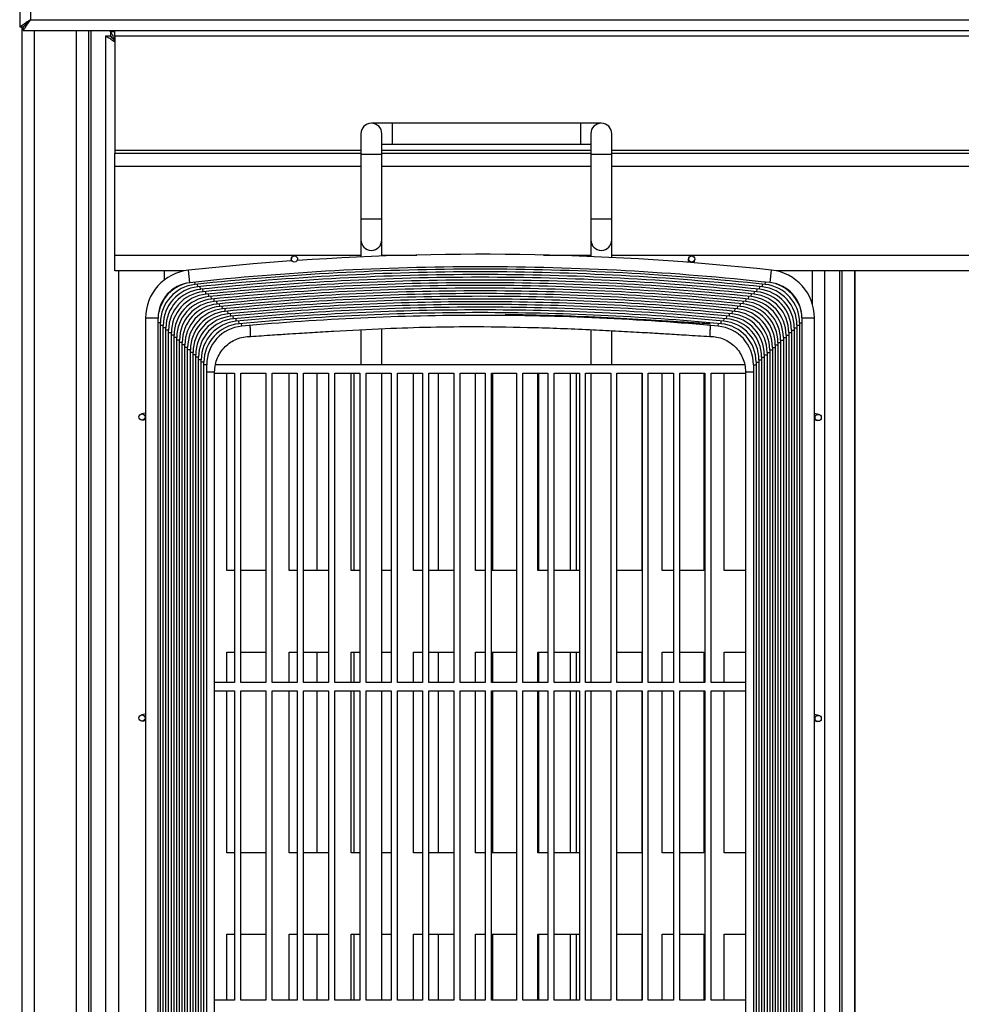
# Model space of a CAD drawing. Units: millimetres. Extents: x 2305 to 2641, y 1590 to 1963.
# Drawn here: x 2346 to 2369, y 1661 to 1685 of the extents above; entities that cross this region are included whole.
import ezdxf

# ---------------------------------------------------------------- set-up
doc = ezdxf.new("R2010")
doc.units = ezdxf.units.MM

# ---------------------------------------------------------------- blocks, each defined once
blk = doc.blocks.new('new block-SUP.F.')
at = {"color": 8, "linetype": 'Continuous', "lineweight": 25}
for p, q in [((2839.446, 1689.533), (2839.446, 1684.357)), ((2839.706, 1689.36), (2839.706, 1684.53)), ((2839.706, 1684.53), (2882.686, 1684.53)), ((2839.446, 1684.357), (2839.526, 1684.357)), ((2839.496, 1684.357), (2839.496, 1625.02)), ((2839.533, 1684.27), (2839.533, 1684.35)), ((2839.533, 1684.27), (2882.859, 1684.27)), ((2839.796, 1684.27), (2839.796, 1629.42)), ((2840.796, 1684.27), (2840.796, 1629.42)), ((2841.096, 1684.27), (2841.096, 1629.42)), ((2841.155, 1642.173), (2841.155, 1684.27)), ((2841.616, 1684.247), (2841.616, 1684.147)), ((2841.616, 1684.247), (2841.726, 1684.247)), ((2841.726, 1684.14), (2841.726, 1684.27)), ((2841.509, 1642.554), (2841.509, 1684.14)), ((2841.509, 1684.14), (2841.609, 1684.14)), ((2841.726, 1684.14), (2841.726, 1681.4)), ((2841.726, 1684.14), (2880.667, 1684.14)), ((2848.359, 1682.053), (2847.859, 1682.053)), ((2852.859, 1682.053), (2848.359, 1682.053)), ((2848.359, 1682.053), (2848.359, 1681.553)), ((2853.359, 1682.053), (2852.859, 1682.053)), ((2852.859, 1682.053), (2852.859, 1681.553)), ((2847.609, 1681.803), (2847.609, 1681.303)), ((2848.109, 1681.303), (2848.109, 1681.803)), ((2853.109, 1681.803), (2853.109, 1681.303)), ((2853.609, 1681.303), (2853.609, 1681.803)), ((2841.726, 1681.4), (2841.726, 1681.33)), ((2847.609, 1681.4), (2841.726, 1681.4)), ((2848.109, 1681.553), (2848.359, 1681.553)), ((2853.109, 1681.4), (2848.109, 1681.4)), ((2848.359, 1681.553), (2852.859, 1681.553)), ((2852.859, 1681.553), (2853.109, 1681.553)), ((2869.784, 1681.4), (2853.609, 1681.4)), ((2841.726, 1681.02), (2841.726, 1681.33)), ((2847.609, 1681.33), (2841.726, 1681.33)), ((2847.609, 1681.303), (2847.609, 1679.761)), ((2848.109, 1681.303), (2847.609, 1681.303)), ((2853.109, 1681.33), (2848.109, 1681.33)), ((2848.109, 1679.761), (2848.109, 1681.303)), ((2853.109, 1681.303), (2853.109, 1679.761)), ((2853.609, 1681.303), (2853.109, 1681.303)), ((2869.784, 1681.33), (2853.609, 1681.33)), ((2853.609, 1679.761), (2853.609, 1681.303)), ((2847.609, 1681.02), (2841.726, 1681.02)), ((2841.726, 1678.9), (2841.726, 1681.02)), ((2853.109, 1681.02), (2848.109, 1681.02)), ((2869.784, 1681.02), (2853.609, 1681.02)), ((2847.609, 1679.761), (2847.609, 1679.263)), ((2848.109, 1679.761), (2847.609, 1679.761)), ((2848.109, 1679.263), (2848.109, 1679.761)), ((2853.109, 1679.761), (2853.109, 1679.263)), ((2853.609, 1679.761), (2853.109, 1679.761)), ((2853.609, 1679.263), (2853.609, 1679.761)), ((2847.609, 1679.263), (2847.609, 1678.854)), ((2848.109, 1678.875), (2848.109, 1679.263)), ((2853.109, 1679.263), (2853.109, 1678.863)), ((2853.609, 1678.841), (2853.609, 1679.263)), ((2841.726, 1678.52), (2841.726, 1678.9)), ((2841.726, 1678.9), (2847.609, 1678.9)), ((2845.945, 1678.819), (2845.934, 1678.758)), ((2848.109, 1678.9), (2848.95, 1678.9)), ((2851.975, 1678.9), (2853.109, 1678.9)), ((2853.609, 1678.9), (2869.784, 1678.9)), ((2855.445, 1678.819), (2855.428, 1678.725)), ((2846.089, 1678.769), (2846.093, 1678.791)), ((2855.578, 1678.714), (2855.593, 1678.791)), ((2843.376, 1678.52), (2841.726, 1678.52)), ((2841.809, 1678.52), (2841.809, 1642.747)), ((2842.914, 1678.31), (2842.914, 1678.52)), ((2843.516, 1678.239), (2843.484, 1678.537)), ((2857.401, 1678.24), (2857.434, 1678.538)), ((2865.551, 1678.52), (2857.546, 1678.52)), ((2858.409, 1677.73), (2858.409, 1678.52)), ((2858.709, 1642.554), (2858.709, 1678.52)), ((2859.063, 1642.173), (2859.063, 1678.52)), ((2859.121, 1629.42), (2859.121, 1678.52)), ((2859.421, 1629.42), (2859.421, 1678.52)), ((2859.431, 1629.42), (2859.431, 1678.52)), ((2843.64, 1678.197), (2843.634, 1678.252)), ((2843.706, 1678.139), (2843.699, 1678.203)), ((2843.772, 1678.08), (2843.765, 1678.145)), ((2843.838, 1678.022), (2843.831, 1678.087)), ((2857.08, 1678.023), (2857.087, 1678.087)), ((2857.146, 1678.081), (2857.153, 1678.146)), ((2857.212, 1678.139), (2857.219, 1678.204)), ((2857.278, 1678.198), (2857.284, 1678.252)), ((2843.903, 1677.963), (2843.897, 1678.028)), ((2843.969, 1677.905), (2843.963, 1677.97)), ((2844.035, 1677.846), (2844.029, 1677.911)), ((2844.101, 1677.788), (2844.095, 1677.852)), ((2856.817, 1677.788), (2856.823, 1677.853)), ((2856.883, 1677.847), (2856.889, 1677.912)), ((2856.948, 1677.906), (2856.955, 1677.97)), ((2857.014, 1677.964), (2857.021, 1678.029)), ((2844.167, 1677.729), (2844.16, 1677.794)), ((2844.233, 1677.67), (2844.226, 1677.735)), ((2844.299, 1677.611), (2844.292, 1677.676)), ((2844.365, 1677.552), (2844.358, 1677.617)), ((2856.553, 1677.553), (2856.56, 1677.618)), ((2856.619, 1677.612), (2856.625, 1677.677)), ((2856.685, 1677.671), (2856.691, 1677.736)), ((2856.751, 1677.73), (2856.757, 1677.794)), ((2842.459, 1677.394), (2842.459, 1644.642)), ((2842.759, 1677.394), (2842.459, 1677.394)), ((2842.759, 1644.642), (2842.759, 1677.394)), ((2844.43, 1677.493), (2844.424, 1677.558)), ((2844.496, 1677.434), (2844.49, 1677.499)), ((2844.562, 1677.375), (2844.556, 1677.44)), ((2844.628, 1677.316), (2844.622, 1677.381)), ((2856.29, 1677.317), (2856.296, 1677.382)), ((2856.356, 1677.376), (2856.362, 1677.441)), ((2856.422, 1677.435), (2856.428, 1677.5)), ((2856.487, 1677.494), (2856.494, 1677.559)), ((2858.159, 1677.395), (2858.159, 1644.638)), ((2858.159, 1677.395), (2858.459, 1677.395)), ((2858.459, 1644.638), (2858.459, 1677.395)), ((2842.814, 1677.277), (2842.759, 1677.277)), ((2842.814, 1644.758), (2842.814, 1677.277)), ((2842.879, 1677.219), (2842.814, 1677.219)), ((2842.879, 1644.817), (2842.879, 1677.219)), ((2842.944, 1677.16), (2842.879, 1677.16)), ((2842.944, 1644.875), (2842.944, 1677.16)), ((2844.694, 1677.257), (2844.688, 1677.322)), ((2844.76, 1677.198), (2844.754, 1677.263)), ((2856.158, 1677.199), (2856.164, 1677.263)), ((2856.224, 1677.258), (2856.23, 1677.323)), ((2857.974, 1677.161), (2857.974, 1644.873)), ((2857.974, 1677.161), (2858.039, 1677.161)), ((2858.039, 1677.22), (2858.039, 1644.815)), ((2858.039, 1677.22), (2858.104, 1677.22)), ((2858.104, 1677.278), (2858.104, 1644.756)), ((2858.104, 1677.278), (2858.159, 1677.278)), ((2843.009, 1677.102), (2842.944, 1677.102)), ((2843.009, 1644.934), (2843.009, 1677.102)), ((2843.074, 1677.043), (2843.009, 1677.043)), ((2843.074, 1644.992), (2843.074, 1677.043)), ((2843.139, 1676.985), (2843.074, 1676.985)), ((2843.139, 1645.051), (2843.139, 1676.985)), ((2843.204, 1676.926), (2843.139, 1676.926)), ((2843.204, 1645.11), (2843.204, 1676.926)), ((2847.609, 1677.114), (2847.609, 1676.278)), ((2848.109, 1676.278), (2848.109, 1677.139)), ((2853.109, 1677.115), (2853.109, 1676.278)), ((2853.609, 1676.278), (2853.609, 1677.09)), ((2857.714, 1676.927), (2857.714, 1645.108)), ((2857.714, 1676.927), (2857.779, 1676.927)), ((2857.779, 1676.985), (2857.779, 1645.049)), ((2857.779, 1676.985), (2857.844, 1676.985)), ((2857.844, 1677.044), (2857.844, 1644.99)), ((2857.844, 1677.044), (2857.909, 1677.044)), ((2857.909, 1677.103), (2857.909, 1644.932)), ((2857.909, 1677.103), (2857.974, 1677.103)), ((2843.269, 1676.867), (2843.204, 1676.867)), ((2843.269, 1645.168), (2843.269, 1676.867)), ((2843.334, 1676.808), (2843.269, 1676.808)), ((2843.334, 1645.227), (2843.334, 1676.808)), ((2843.399, 1676.75), (2843.334, 1676.75)), ((2843.399, 1645.286), (2843.399, 1676.75)), ((2843.464, 1676.691), (2843.399, 1676.691)), ((2843.464, 1645.345), (2843.464, 1676.691)), ((2857.454, 1676.691), (2857.454, 1645.343)), ((2857.454, 1676.691), (2857.519, 1676.691)), ((2857.519, 1676.75), (2857.519, 1645.284)), ((2857.519, 1676.75), (2857.584, 1676.75)), ((2857.584, 1676.809), (2857.584, 1645.225)), ((2857.584, 1676.809), (2857.649, 1676.809)), ((2857.649, 1676.868), (2857.649, 1645.166)), ((2857.649, 1676.868), (2857.714, 1676.868)), ((2843.529, 1676.632), (2843.464, 1676.632)), ((2843.529, 1645.404), (2843.529, 1676.632)), ((2843.594, 1676.573), (2843.529, 1676.573)), ((2843.594, 1645.463), (2843.594, 1676.573)), ((2843.659, 1676.514), (2843.594, 1676.514)), ((2843.659, 1645.522), (2843.659, 1676.514)), ((2843.724, 1676.455), (2843.659, 1676.455)), ((2843.724, 1645.581), (2843.724, 1676.455)), ((2857.194, 1676.455), (2857.194, 1645.579)), ((2857.194, 1676.455), (2857.259, 1676.455)), ((2857.259, 1676.514), (2857.259, 1645.52)), ((2857.259, 1676.514), (2857.324, 1676.514)), ((2857.324, 1676.573), (2857.324, 1645.461)), ((2857.324, 1676.573), (2857.389, 1676.573)), ((2857.389, 1676.632), (2857.389, 1645.402)), ((2857.389, 1676.632), (2857.454, 1676.632)), ((2843.789, 1676.395), (2843.724, 1676.395)), ((2843.789, 1645.64), (2843.789, 1676.395)), ((2843.854, 1676.336), (2843.789, 1676.336)), ((2843.854, 1645.7), (2843.854, 1676.336)), ((2843.919, 1676.277), (2843.854, 1676.277)), ((2843.919, 1645.759), (2843.919, 1676.277)), ((2856.791, 1676.278), (2844.127, 1676.278)), ((2856.999, 1676.277), (2856.999, 1645.757)), ((2856.999, 1676.277), (2857.064, 1676.277)), ((2857.064, 1676.337), (2857.064, 1645.698)), ((2857.064, 1676.337), (2857.129, 1676.337)), ((2857.129, 1676.396), (2857.129, 1645.638)), ((2857.129, 1676.396), (2857.194, 1676.396)), ((2844.109, 1645.932), (2844.109, 1676.104)), ((2844.109, 1676.078), (2844.584, 1676.078)), ((2844.401, 1671.352), (2844.401, 1676.078)), ((2844.584, 1676.078), (2844.584, 1668.678)), ((2844.734, 1676.078), (2845.334, 1676.078)), ((2844.734, 1668.678), (2844.734, 1676.078)), ((2845.334, 1676.078), (2845.334, 1668.678)), ((2845.484, 1676.078), (2846.084, 1676.078)), ((2845.484, 1668.678), (2845.484, 1676.078)), ((2845.889, 1671.352), (2845.889, 1676.078)), ((2846.084, 1676.078), (2846.084, 1668.678)), ((2846.234, 1676.078), (2846.834, 1676.078)), ((2846.234, 1668.678), (2846.234, 1676.078)), ((2846.564, 1671.352), (2846.564, 1676.078)), ((2846.834, 1676.078), (2846.834, 1668.678)), ((2846.984, 1676.078), (2847.584, 1676.078)), ((2846.984, 1668.678), (2846.984, 1676.078)), ((2847.376, 1671.352), (2847.376, 1676.078)), ((2847.45, 1671.352), (2847.45, 1676.078)), ((2847.584, 1676.078), (2847.584, 1668.678)), ((2847.734, 1676.078), (2848.334, 1676.078)), ((2847.734, 1668.678), (2847.734, 1676.078)), ((2848.109, 1668.678), (2848.109, 1676.078)), ((2848.334, 1676.078), (2848.334, 1668.678)), ((2848.484, 1676.078), (2849.084, 1676.078)), ((2848.484, 1668.678), (2848.484, 1676.078)), ((2848.864, 1671.352), (2848.864, 1676.078)), ((2849.084, 1676.078), (2849.084, 1668.678)), ((2849.234, 1676.078), (2849.834, 1676.078)), ((2849.234, 1668.678), (2849.234, 1676.078)), ((2849.464, 1671.352), (2849.464, 1676.078)), ((2849.834, 1676.078), (2849.834, 1668.678)), ((2849.984, 1676.078), (2850.584, 1676.078)), ((2849.984, 1668.678), (2849.984, 1676.078)), ((2850.351, 1671.352), (2850.351, 1676.078)), ((2850.584, 1676.078), (2850.584, 1668.678)), ((2850.734, 1676.078), (2851.334, 1676.078)), ((2850.734, 1668.678), (2850.734, 1676.078)), ((2850.754, 1676.078), (2850.754, 1671.352)), ((2851.334, 1676.078), (2851.334, 1668.678)), ((2851.484, 1676.078), (2852.084, 1676.078)), ((2851.484, 1668.678), (2851.484, 1676.078)), ((2851.839, 1671.352), (2851.839, 1676.078)), ((2851.864, 1671.352), (2851.864, 1676.078)), ((2852.084, 1676.078), (2852.084, 1668.678)), ((2852.234, 1676.078), (2852.834, 1676.078)), ((2852.234, 1668.678), (2852.234, 1676.078)), ((2852.626, 1671.352), (2852.626, 1676.078)), ((2852.767, 1671.352), (2852.767, 1676.078)), ((2852.834, 1676.078), (2852.834, 1668.678)), ((2852.984, 1676.078), (2853.584, 1676.078)), ((2852.984, 1668.678), (2852.984, 1676.078)), ((2853.109, 1676.078), (2853.109, 1668.678)), ((2853.584, 1676.078), (2853.584, 1668.678)), ((2853.734, 1676.078), (2854.334, 1676.078)), ((2853.734, 1668.678), (2853.734, 1676.078)), ((2854.326, 1676.078), (2854.326, 1671.352)), ((2854.334, 1676.078), (2854.334, 1668.678)), ((2854.484, 1676.078), (2855.084, 1676.078)), ((2854.484, 1668.678), (2854.484, 1676.078)), ((2854.814, 1671.352), (2854.814, 1676.078)), ((2855.084, 1676.078), (2855.084, 1668.678)), ((2855.234, 1676.078), (2855.834, 1676.078)), ((2855.234, 1668.678), (2855.234, 1676.078)), ((2855.814, 1676.078), (2855.814, 1671.352)), ((2855.834, 1676.078), (2855.834, 1668.678)), ((2855.984, 1676.078), (2856.809, 1676.078)), ((2855.984, 1668.678), (2855.984, 1676.078)), ((2856.301, 1671.352), (2856.301, 1676.078)), ((2856.809, 1676.104), (2856.809, 1645.924)), ((2856.809, 1676.104), (2856.999, 1676.104)), ((2842.459, 1675.121), (2842.358, 1675.102)), ((2858.561, 1675.088), (2858.459, 1675.107)), ((2842.386, 1674.954), (2842.459, 1674.968)), ((2858.459, 1674.955), (2858.533, 1674.941)), ((2844.584, 1671.352), (2844.401, 1671.352)), ((2845.334, 1671.352), (2844.734, 1671.352)), ((2846.084, 1671.352), (2845.889, 1671.352)), ((2846.834, 1671.352), (2846.234, 1671.352)), ((2847.584, 1671.352), (2847.376, 1671.352)), ((2848.334, 1671.352), (2848.109, 1671.352)), ((2849.084, 1671.352), (2848.864, 1671.352)), ((2849.834, 1671.352), (2849.234, 1671.352)), ((2850.584, 1671.352), (2850.351, 1671.352)), ((2851.334, 1671.352), (2850.734, 1671.352)), ((2852.084, 1671.352), (2851.839, 1671.352)), ((2852.834, 1671.352), (2852.234, 1671.352)), ((2854.326, 1671.352), (2853.734, 1671.352)), ((2855.084, 1671.352), (2854.814, 1671.352)), ((2855.814, 1671.352), (2855.234, 1671.352)), ((2856.809, 1671.352), (2856.301, 1671.352)), ((2844.401, 1669.402), (2844.584, 1669.402)), ((2844.401, 1668.678), (2844.401, 1669.402)), ((2844.734, 1669.402), (2845.334, 1669.402)), ((2845.889, 1669.402), (2846.084, 1669.402)), ((2845.889, 1668.678), (2845.889, 1669.402)), ((2846.234, 1669.402), (2846.834, 1669.402)), ((2846.564, 1668.678), (2846.564, 1669.402)), ((2847.376, 1669.402), (2847.584, 1669.402)), ((2847.376, 1668.678), (2847.376, 1669.402)), ((2847.45, 1668.678), (2847.45, 1669.402)), ((2848.109, 1669.402), (2848.334, 1669.402)), ((2848.864, 1669.402), (2849.084, 1669.402)), ((2848.864, 1668.678), (2848.864, 1669.402)), ((2849.234, 1669.402), (2849.834, 1669.402)), ((2849.464, 1668.678), (2849.464, 1669.402)), ((2850.351, 1669.402), (2850.584, 1669.402)), ((2850.351, 1668.678), (2850.351, 1669.402)), ((2850.734, 1669.402), (2851.334, 1669.402)), ((2850.754, 1669.402), (2850.754, 1668.678)), ((2851.839, 1669.402), (2852.084, 1669.402)), ((2851.839, 1668.678), (2851.839, 1669.402)), ((2851.864, 1668.678), (2851.864, 1669.402)), ((2852.234, 1669.402), (2852.834, 1669.402)), ((2852.626, 1668.678), (2852.626, 1669.402)), ((2852.767, 1668.678), (2852.767, 1669.402)), ((2853.734, 1669.402), (2854.326, 1669.402)), ((2854.326, 1669.402), (2854.326, 1668.678)), ((2854.814, 1669.402), (2855.084, 1669.402)), ((2854.814, 1668.678), (2854.814, 1669.402)), ((2855.234, 1669.402), (2855.814, 1669.402)), ((2855.814, 1669.402), (2855.814, 1668.678)), ((2856.301, 1669.402), (2856.809, 1669.402)), ((2856.301, 1668.678), (2856.301, 1669.402)), ((2844.584, 1668.678), (2844.109, 1668.678)), ((2845.334, 1668.678), (2844.734, 1668.678)), ((2846.084, 1668.678), (2845.484, 1668.678)), ((2846.834, 1668.678), (2846.234, 1668.678)), ((2847.584, 1668.678), (2846.984, 1668.678)), ((2848.334, 1668.678), (2847.734, 1668.678)), ((2849.084, 1668.678), (2848.484, 1668.678)), ((2849.834, 1668.678), (2849.234, 1668.678)), ((2850.584, 1668.678), (2849.984, 1668.678)), ((2851.334, 1668.678), (2850.734, 1668.678)), ((2852.084, 1668.678), (2851.484, 1668.678)), ((2852.834, 1668.678), (2852.234, 1668.678)), ((2853.584, 1668.678), (2852.984, 1668.678)), ((2854.334, 1668.678), (2853.734, 1668.678)), ((2855.084, 1668.678), (2854.484, 1668.678)), ((2855.834, 1668.678), (2855.234, 1668.678)), ((2856.809, 1668.678), (2855.984, 1668.678)), ((2844.109, 1668.478), (2844.584, 1668.478)), ((2844.401, 1664.602), (2844.401, 1668.478)), ((2844.584, 1668.478), (2844.584, 1661.078)), ((2844.734, 1668.478), (2845.334, 1668.478)), ((2844.734, 1661.078), (2844.734, 1668.478)), ((2845.334, 1668.478), (2845.334, 1661.078)), ((2845.484, 1668.478), (2846.084, 1668.478)), ((2845.484, 1661.078), (2845.484, 1668.478)), ((2845.889, 1664.602), (2845.889, 1668.478)), ((2846.084, 1668.478), (2846.084, 1661.078)), ((2846.234, 1668.478), (2846.834, 1668.478)), ((2846.234, 1661.078), (2846.234, 1668.478)), ((2846.564, 1664.602), (2846.564, 1668.478)), ((2846.834, 1668.478), (2846.834, 1661.078)), ((2846.984, 1668.478), (2847.584, 1668.478)), ((2846.984, 1661.078), (2846.984, 1668.478)), ((2847.376, 1664.602), (2847.376, 1668.478)), ((2847.45, 1664.602), (2847.45, 1668.478)), ((2847.584, 1668.478), (2847.584, 1661.078)), ((2847.734, 1668.478), (2848.334, 1668.478)), ((2847.734, 1661.078), (2847.734, 1668.478)), ((2848.109, 1661.078), (2848.109, 1668.478)), ((2848.334, 1668.478), (2848.334, 1661.078)), ((2848.484, 1668.478), (2849.084, 1668.478)), ((2848.484, 1661.078), (2848.484, 1668.478)), ((2848.864, 1664.602), (2848.864, 1668.478)), ((2849.084, 1668.478), (2849.084, 1661.078)), ((2849.234, 1668.478), (2849.834, 1668.478)), ((2849.234, 1661.078), (2849.234, 1668.478)), ((2849.464, 1664.602), (2849.464, 1668.478)), ((2849.834, 1668.478), (2849.834, 1661.078)), ((2849.984, 1668.478), (2850.584, 1668.478)), ((2849.984, 1661.078), (2849.984, 1668.478)), ((2850.351, 1664.602), (2850.351, 1668.478)), ((2850.584, 1668.478), (2850.584, 1661.078)), ((2850.734, 1668.478), (2851.334, 1668.478)), ((2850.734, 1661.078), (2850.734, 1668.478)), ((2850.754, 1668.478), (2850.754, 1664.602)), ((2851.334, 1668.478), (2851.334, 1661.078)), ((2851.484, 1668.478), (2852.084, 1668.478)), ((2851.484, 1661.078), (2851.484, 1668.478)), ((2851.839, 1664.602), (2851.839, 1668.478)), ((2851.864, 1664.602), (2851.864, 1668.478)), ((2852.084, 1668.478), (2852.084, 1661.078)), ((2852.234, 1668.478), (2852.834, 1668.478)), ((2852.234, 1661.078), (2852.234, 1668.478)), ((2852.626, 1664.602), (2852.626, 1668.478)), ((2852.767, 1664.602), (2852.767, 1668.478)), ((2852.834, 1668.478), (2852.834, 1661.078)), ((2852.984, 1668.478), (2853.584, 1668.478)), ((2852.984, 1661.078), (2852.984, 1668.478)), ((2853.109, 1668.478), (2853.109, 1661.078)), ((2853.584, 1668.478), (2853.584, 1661.078)), ((2853.734, 1668.478), (2854.334, 1668.478)), ((2853.734, 1661.078), (2853.734, 1668.478)), ((2854.326, 1668.478), (2854.326, 1664.602)), ((2854.334, 1668.478), (2854.334, 1661.078)), ((2854.484, 1668.478), (2855.084, 1668.478)), ((2854.484, 1661.078), (2854.484, 1668.478)), ((2854.814, 1664.602), (2854.814, 1668.478)), ((2855.084, 1668.478), (2855.084, 1661.078)), ((2855.234, 1668.478), (2855.834, 1668.478)), ((2855.234, 1661.078), (2855.234, 1668.478)), ((2855.814, 1668.478), (2855.814, 1664.602)), ((2855.834, 1668.478), (2855.834, 1661.078)), ((2855.984, 1668.478), (2856.809, 1668.478)), ((2855.984, 1661.078), (2855.984, 1668.478)), ((2856.301, 1664.602), (2856.301, 1668.478)), ((2842.459, 1667.921), (2842.358, 1667.902)), ((2842.386, 1667.754), (2842.459, 1667.768)), ((2858.561, 1667.888), (2858.459, 1667.907)), ((2858.459, 1667.755), (2858.533, 1667.741)), ((2844.584, 1664.602), (2844.401, 1664.602)), ((2845.334, 1664.602), (2844.734, 1664.602)), ((2846.084, 1664.602), (2845.889, 1664.602)), ((2846.834, 1664.602), (2846.234, 1664.602)), ((2847.584, 1664.602), (2847.376, 1664.602)), ((2848.334, 1664.602), (2848.109, 1664.602)), ((2849.084, 1664.602), (2848.864, 1664.602)), ((2849.834, 1664.602), (2849.234, 1664.602)), ((2850.584, 1664.602), (2850.351, 1664.602)), ((2851.334, 1664.602), (2850.734, 1664.602)), ((2852.084, 1664.602), (2851.839, 1664.602)), ((2852.834, 1664.602), (2852.234, 1664.602)), ((2854.326, 1664.602), (2853.734, 1664.602)), ((2855.084, 1664.602), (2854.814, 1664.602)), ((2855.814, 1664.602), (2855.234, 1664.602)), ((2856.809, 1664.602), (2856.301, 1664.602)), ((2844.401, 1662.652), (2844.584, 1662.652)), ((2844.401, 1661.078), (2844.401, 1662.652)), ((2844.734, 1662.652), (2845.334, 1662.652)), ((2845.889, 1662.652), (2846.084, 1662.652)), ((2845.889, 1661.078), (2845.889, 1662.652)), ((2846.234, 1662.652), (2846.834, 1662.652)), ((2846.564, 1661.078), (2846.564, 1662.652)), ((2847.376, 1662.652), (2847.584, 1662.652)), ((2847.376, 1661.078), (2847.376, 1662.652)), ((2847.45, 1661.078), (2847.45, 1662.652)), ((2848.109, 1662.652), (2848.334, 1662.652)), ((2848.864, 1662.652), (2849.084, 1662.652)), ((2848.864, 1661.078), (2848.864, 1662.652)), ((2849.234, 1662.652), (2849.834, 1662.652)), ((2849.464, 1661.078), (2849.464, 1662.652)), ((2850.351, 1662.652), (2850.584, 1662.652)), ((2850.351, 1661.078), (2850.351, 1662.652)), ((2850.734, 1662.652), (2851.334, 1662.652)), ((2850.754, 1662.652), (2850.754, 1661.078)), ((2851.839, 1662.652), (2852.084, 1662.652)), ((2851.839, 1661.078), (2851.839, 1662.652)), ((2851.864, 1661.078), (2851.864, 1662.652)), ((2852.234, 1662.652), (2852.834, 1662.652)), ((2852.626, 1661.078), (2852.626, 1662.652)), ((2852.767, 1661.078), (2852.767, 1662.652)), ((2853.734, 1662.652), (2854.326, 1662.652)), ((2854.326, 1662.652), (2854.326, 1661.078)), ((2854.814, 1662.652), (2855.084, 1662.652)), ((2854.814, 1661.078), (2854.814, 1662.652)), ((2855.234, 1662.652), (2855.814, 1662.652)), ((2855.814, 1662.652), (2855.814, 1661.078)), ((2856.301, 1662.652), (2856.809, 1662.652)), ((2856.301, 1661.078), (2856.301, 1662.652)), ((2844.584, 1661.078), (2844.109, 1661.078)), ((2845.334, 1661.078), (2844.734, 1661.078)), ((2846.084, 1661.078), (2845.484, 1661.078)), ((2846.834, 1661.078), (2846.234, 1661.078)), ((2847.584, 1661.078), (2846.984, 1661.078)), ((2848.334, 1661.078), (2847.734, 1661.078)), ((2849.084, 1661.078), (2848.484, 1661.078)), ((2849.834, 1661.078), (2849.234, 1661.078)), ((2850.584, 1661.078), (2849.984, 1661.078)), ((2851.334, 1661.078), (2850.734, 1661.078)), ((2852.084, 1661.078), (2851.484, 1661.078)), ((2852.834, 1661.078), (2852.234, 1661.078)), ((2853.584, 1661.078), (2852.984, 1661.078)), ((2854.334, 1661.078), (2853.734, 1661.078)), ((2855.084, 1661.078), (2854.484, 1661.078)), ((2855.834, 1661.078), (2855.234, 1661.078)), ((2856.809, 1661.078), (2855.984, 1661.078))]:
    blk.add_line(p, q, dxfattribs=at)
at = {"color": 8, "linetype": 'Continuous', "lineweight": 25, "flags": 128}
for points in [[(2839.706, 1684.53), (2839.706, 1684.53)], [(2845.934, 1678.758), (2845.03, 1678.687), (2843.484, 1678.537)]]:
    blk.add_lwpolyline(points, dxfattribs=at)
at = {"color": 8, "linetype": 'Continuous', "lineweight": 25}
for centre, radius in [((2846.019, 1678.805), 0.0748), ((2855.519, 1678.805), 0.0748), ((2842.372, 1675.028), 0.0749), ((2858.547, 1675.015), 0.0749), ((2842.372, 1667.828), 0.0749), ((2858.547, 1667.815), 0.0749)]:
    blk.add_circle(centre, radius, dxfattribs=at)
for centre, radius, start, end in [((2847.859, 1681.803), 0.25, 0, 180), ((2853.359, 1681.803), 0.25, 0, 180), ((2847.859, 1679.263), 0.25, 180.1758, 359.8242), ((2853.359, 1679.263), 0.25, 180.1758, 359.8242), ((2850.462, 1614.768), 64.15, 83.76107, 93.9096), ((2850.462, 1614.768), 63.85, 90, 96.24531), ((2850.462, 1614.768), 63.795, 90, 96.1391), ((2850.462, 1614.768), 63.85, 83.76107, 90), ((2850.462, 1614.768), 63.795, 83.86728, 90), ((2843.609, 1677.394), 1.15, 96.2453, 180), ((2850.462, 1614.768), 63.73, 90, 96.08584), ((2850.462, 1614.768), 63.665, 90, 96.03248), ((2850.462, 1614.768), 63.6, 90, 95.97901), ((2850.462, 1614.768), 63.73, 83.92055, 90), ((2850.462, 1614.768), 63.665, 83.97392, 90), ((2850.462, 1614.768), 63.6, 84.0274, 90), ((2857.309, 1677.395), 1.15, 0, 83.7611), ((2843.609, 1677.394), 0.85, 96.2453, 180), ((2843.674, 1677.336), 0.925, 108.7222, 167.4966), ((2843.739, 1677.277), 0.925, 96.1391, 180), ((2843.804, 1677.219), 0.925, 96.0858, 180), ((2850.462, 1614.768), 63.535, 90, 95.92543), ((2850.462, 1614.768), 63.47, 90, 95.87175), ((2850.462, 1614.768), 63.405, 90, 95.81796), ((2850.462, 1614.768), 63.34, 90, 95.76407), ((2850.462, 1614.768), 63.535, 84.08098, 90), ((2850.462, 1614.768), 63.47, 84.13467, 90), ((2850.462, 1614.768), 63.405, 84.18846, 90), ((2850.462, 1614.768), 63.34, 84.24236, 90), ((2857.114, 1677.22), 0.925, 0, 83.9205), ((2857.179, 1677.278), 0.925, 0, 83.8673), ((2857.309, 1677.395), 0.85, 0, 83.7611), ((2857.244, 1677.336), 0.925, 12.502, 71.2856), ((2843.869, 1677.16), 0.925, 96.0325, 180), ((2843.934, 1677.102), 0.925, 95.979, 180), ((2843.999, 1677.043), 0.925, 95.9254, 180), ((2844.064, 1676.985), 0.925, 95.8717, 180), ((2850.462, 1614.768), 63.275, 90, 95.71006), ((2850.462, 1614.768), 63.21, 90, 95.65595), ((2850.462, 1614.768), 63.145, 90, 95.60173), ((2850.462, 1614.768), 63.275, 84.29637, 90), ((2850.462, 1614.768), 63.21, 84.35049, 90), ((2850.462, 1614.768), 63.145, 84.40471, 90), ((2856.854, 1676.985), 0.925, 0, 84.1347), ((2856.919, 1677.044), 0.925, 0, 84.081), ((2856.984, 1677.103), 0.925, 0, 84.0274), ((2857.049, 1677.161), 0.925, 0, 83.9739), ((2844.129, 1676.926), 0.925, 95.818, 180), ((2844.194, 1676.867), 0.925, 95.7641, 180), ((2844.259, 1676.808), 0.925, 95.7101, 180), ((2844.324, 1676.75), 0.925, 95.656, 180), ((2850.462, 1614.768), 63.08, 90, 95.54741), ((2850.462, 1614.768), 63.015, 90, 95.49297), ((2850.462, 1614.768), 62.95, 90, 95.43843), ((2850.462, 1614.768), 62.885, 90, 95.38377), ((2850.462, 1614.768), 63.08, 84.45904, 90), ((2850.462, 1614.768), 63.015, 84.51348, 90), ((2850.462, 1614.768), 62.95, 84.56803, 90), ((2850.462, 1614.768), 62.885, 84.62269, 90), ((2856.594, 1676.75), 0.925, 0, 84.3505), ((2856.659, 1676.809), 0.925, 0, 84.2964), ((2856.724, 1676.868), 0.925, 0, 84.2424), ((2856.789, 1676.927), 0.925, 0, 84.1885), ((2844.389, 1676.691), 0.925, 95.6017, 180), ((2844.454, 1676.632), 0.925, 95.5474, 180), ((2844.519, 1676.573), 0.925, 95.493, 180), ((2844.584, 1676.514), 0.925, 95.4384, 180), ((2850.462, 1614.768), 62.82, 90, 95.32901), ((2850.462, 1614.768), 62.755, 90, 95.27414), ((2850.462, 1614.768), 62.69, 90, 95.21915), ((2850.462, 1614.768), 62.82, 84.67746, 90), ((2850.462, 1614.768), 62.755, 84.73234, 90), ((2850.462, 1614.768), 62.69, 84.78734, 90), ((2856.334, 1676.514), 0.925, 0, 84.568), ((2856.399, 1676.573), 0.925, 0, 84.5135), ((2856.464, 1676.632), 0.925, 0, 84.459), ((2856.529, 1676.691), 0.925, 0, 84.4047), ((2844.649, 1676.455), 0.925, 95.3838, 180), ((2844.714, 1676.395), 0.925, 95.329, 180), ((2844.779, 1676.336), 0.925, 95.2741, 180), ((2844.844, 1676.277), 0.925, 95.2192, 180), ((2856.074, 1676.277), 0.925, 0, 84.7873), ((2856.139, 1676.337), 0.925, 0, 84.7323), ((2856.204, 1676.396), 0.925, 0, 84.6775), ((2856.269, 1676.455), 0.925, 0, 84.6227)]:
    blk.add_arc(centre, radius, start, end, dxfattribs=at)
for points, knots in [([(2839.706, 1684.53), (2839.671, 1684.506), (2839.608, 1684.463), (2839.53, 1684.409), (2839.476, 1684.377), (2839.45, 1684.362), (2839.447, 1684.358), (2839.446, 1684.357)], [0, 0, 0, 0, 0.2815473, 0.5105622, 0.7032492, 0.8962869, 1, 1, 1, 1]), ([(2839.706, 1684.53), (2839.679, 1684.503), (2839.633, 1684.458), (2839.58, 1684.405), (2839.544, 1684.375), (2839.528, 1684.361), (2839.527, 1684.358), (2839.526, 1684.357)], [0, 0, 0, 0, 0.3419111, 0.5620244, 0.7397024, 0.9180701, 1, 1, 1, 1]), ([(2839.533, 1684.27), (2839.537, 1684.272), (2839.542, 1684.275), (2839.556, 1684.299), (2839.571, 1684.329), (2839.596, 1684.37), (2839.643, 1684.435), (2839.682, 1684.494), (2839.706, 1684.53)], [0, 0, 0, 0, 0.154557, 0.293019, 0.416151, 0.52506, 0.711659, 1, 1, 1, 1]), ([(2839.533, 1684.35), (2839.537, 1684.351), (2839.542, 1684.354), (2839.556, 1684.37), (2839.572, 1684.391), (2839.597, 1684.42), (2839.643, 1684.464), (2839.682, 1684.505), (2839.706, 1684.53)], [0, 0, 0, 0, 0.143631, 0.273927, 0.392274, 0.500532, 0.694316, 1, 1, 1, 1]), ([(2841.726, 1684.074), (2841.711, 1684.096), (2841.686, 1684.133), (2841.659, 1684.178), (2841.641, 1684.213), (2841.626, 1684.241), (2841.619, 1684.245), (2841.616, 1684.247)], [0, 0, 0, 0, 0.244756, 0.401144, 0.578214, 0.777484, 1, 1, 1, 1]), ([(2841.509, 1684.14), (2841.512, 1684.137), (2841.518, 1684.131), (2841.563, 1684.107), (2841.632, 1684.064), (2841.692, 1684.024), (2841.726, 1684.001)], [0, 0, 0, 0, 0.228949, 0.458137, 0.691801, 1, 1, 1, 1]), ([(2841.609, 1684.14), (2841.61, 1684.138), (2841.613, 1684.133), (2841.636, 1684.114), (2841.674, 1684.081), (2841.707, 1684.048), (2841.726, 1684.029)], [0, 0, 0, 0, 0.198385, 0.429461, 0.669968, 1, 1, 1, 1]), ([(2841.726, 1684.031), (2841.711, 1684.046), (2841.686, 1684.07), (2841.659, 1684.101), (2841.641, 1684.124), (2841.626, 1684.143), (2841.619, 1684.145), (2841.616, 1684.147)], [0, 0, 0, 0, 0.262227, 0.422128, 0.596656, 0.788589, 1, 1, 1, 1]), ([(2855.965, 1677.254), (2855.791, 1677.265), (2855.48, 1677.284), (2855.07, 1677.309), (2854.751, 1677.328), (2854.484, 1677.343), (2854.23, 1677.358), (2853.65, 1677.39), (2852.593, 1677.446), (2851.622, 1677.464), (2851.061, 1677.475)], [0, 0, 0, 0, 0.106653, 0.190395, 0.251238, 0.301881, 0.353707, 0.406629, 0.657163, 1, 1, 1, 1]), ([(2844.972, 1676.954), (2844.972, 1676.956), (2844.972, 1676.958), (2844.971, 1676.98), (2844.969, 1677.014), (2844.968, 1677.056), (2844.966, 1677.104), (2844.964, 1677.153), (2844.963, 1677.189), (2844.962, 1677.205), (2844.962, 1677.21)], [0, 0, 0, 0, 0.1201977, 0.2722664, 0.3925258, 0.5251902, 0.6650594, 0.8049286, 0.937593, 1, 1, 1, 1]), ([(2844.972, 1676.954), (2845.146, 1676.966), (2845.456, 1676.987), (2845.865, 1677.014), (2846.183, 1677.034), (2846.449, 1677.051), (2846.702, 1677.066), (2847.282, 1677.1), (2848.506, 1677.164), (2850.11, 1677.201), (2851.77, 1677.171), (2852.904, 1677.127), (2853.759, 1677.083), (2854.233, 1677.057), (2854.62, 1677.035), (2854.971, 1677.014), (2855.427, 1676.986), (2855.766, 1676.965), (2855.952, 1676.954)], [0, 0, 0, 0, 0.0475257, 0.0848383, 0.1119429, 0.1345109, 0.1576069, 0.1811904, 0.2928321, 0.4921646, 0.6190208, 0.7458842, 0.8016741, 0.8528535, 0.8753772, 0.9073925, 0.9489333, 1, 1, 1, 1]), ([(2855.963, 1677.208), (2855.963, 1677.203), (2855.963, 1677.188), (2855.961, 1677.152), (2855.959, 1677.104), (2855.957, 1677.055), (2855.955, 1677.014), (2855.954, 1676.98), (2855.953, 1676.958), (2855.953, 1676.955), (2855.952, 1676.954)], [0, 0, 0, 0, 0.055523, 0.189158, 0.330047, 0.470935, 0.60457, 0.725714, 0.878909, 1, 1, 1, 1]), ([(2844.109, 1676.104), (2844.112, 1676.163), (2844.119, 1676.278), (2844.19, 1676.492), (2844.347, 1676.725), (2844.582, 1676.88), (2844.798, 1676.946), (2844.913, 1676.952), (2844.972, 1676.954)], [0, 0, 0, 0, 0.130099, 0.256837, 0.499849, 0.743094, 0.86982, 1, 1, 1, 1]), ([(2855.952, 1676.954), (2856.011, 1676.951), (2856.125, 1676.945), (2856.339, 1676.877), (2856.573, 1676.723), (2856.73, 1676.491), (2856.798, 1676.277), (2856.805, 1676.162), (2856.809, 1676.104)], [0, 0, 0, 0, 0.1300832, 0.2568014, 0.4998514, 0.7431069, 0.8698308, 1, 1, 1, 1]), ([(2843.919, 1676.104), (2843.932, 1676.104), (2843.962, 1676.104), (2844.008, 1676.104), (2844.049, 1676.104), (2844.083, 1676.104), (2844.105, 1676.104), (2844.108, 1676.104), (2844.109, 1676.104)], [0, 0, 0, 0, 0.147366, 0.326593, 0.496622, 0.6508, 0.845822, 1, 1, 1, 1])]:
    blk.add_open_spline(points, degree=3, knots=knots, dxfattribs=at)

msp = doc.modelspace()

# ---------------------------------------------------------------- block references
msp.add_blockref('new block-SUP.F.', (-493.305, 0.135))

doc.saveas('drawing.dxf')
